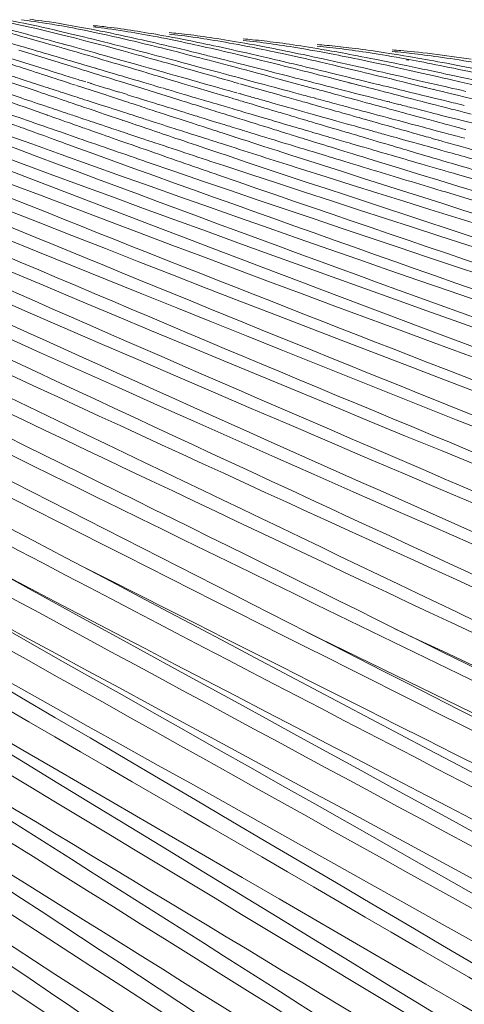
# Model space of a CAD drawing. Units: millimetres. Extents: x -568 to 811, y -792 to 365.
# Drawn here: x -355 to -337, y -110 to -69 of the extents above; entities that cross this region are included whole.
import ezdxf

# ---------------------------------------------------------------- set-up
doc = ezdxf.new("R2010")
doc.units = ezdxf.units.MM
doc.header["$MEASUREMENT"] = 0
doc.layers.add('Livello 1', color=7, linetype='Continuous')

# ---------------------------------------------------------------- blocks, each defined once
blk = doc.blocks.new('block 3')
at = {"layer": 'Livello 1', "color": 7, "lineweight": 9}
for points in [[(-352.041, -69.577), (-351.953, -69.586)], [(-352.029, -69.63), (-351.942, -69.634)], [(-353.298, -70.324), (-353.154, -70.363)], [(-353.295, -70.322), (-353.144, -70.364)], [(-355.452, -70.917), (-353.823, -71.42)], [(-352.428, -71.178), (-351.908, -71.331)], [(-344.583, -70.975), (-344.437, -71.009)], [(-344.581, -70.972), (-344.428, -71.009)], [(-339.233, -70.974), (-339.138, -70.993)], [(-339.225, -70.95), (-339.135, -70.967)], [(-349.489, -71.391), (-349.345, -71.432)], [(-355.486, -71.872), (-354.376, -72.247)], [(-352.289, -71.893), (-352.103, -71.95)], [(-350.922, -71.87), (-348.581, -72.595)], [(-346.042, -71.956), (-344.793, -72.309)], [(-344.192, -71.832), (-342.975, -72.159)], [(-341.603, -71.906), (-341.137, -72.026)], [(-341.589, -71.912), (-341.27, -71.992)], [(-352.717, -72.028), (-351.479, -72.429)], [(-350.994, -72.293), (-350.641, -72.402)], [(-349.21, -72.126), (-349.052, -72.173)], [(-347.882, -72.096), (-346.611, -72.475)], [(-346.133, -72.335), (-346.003, -72.371)], [(-338.574, -72.077), (-338.129, -72.185)], [(-338.566, -72.081), (-338.404, -72.119)], [(-353.796, -72.448), (-353.651, -72.497)], [(-350.762, -72.667), (-350.613, -72.715)], [(-346.239, -72.581), (-346.09, -72.625)], [(-343.16, -72.771), (-342.7, -72.908)], [(-343.057, -72.52), (-342.957, -72.547)], [(-339.993, -72.681), (-339.913, -72.701)], [(-339.543, -72.795), (-339.442, -72.821)], [(-354.099, -73.173), (-353.899, -73.244)], [(-347.731, -72.865), (-347.576, -72.913)], [(-344.704, -73.043), (-344.544, -73.091)], [(-341.678, -73.199), (-341.511, -73.246)], [(-340.077, -72.94), (-339.994, -72.962)], [(-338.828, -72.984), (-338.56, -73.052)], [(-337.04, -73.082), (-336.947, -73.106)], [(-353.011, -73.557), (-352.766, -73.643)], [(-351.041, -73.382), (-350.84, -73.449)], [(-347.987, -73.569), (-347.826, -73.621)], [(-338.653, -73.332), (-338.481, -73.379)], [(-349.89, -73.771), (-349.671, -73.845)], [(-346.771, -73.963), (-346.243, -74.135)], [(-344.935, -73.735), (-344.768, -73.787)], [(-343.02, -73.955), (-342.85, -74.005)], [(-341.885, -73.881), (-341.711, -73.932)], [(-338.838, -74.003), (-338.659, -74.054)], [(-343.653, -74.133), (-343.564, -74.16)], [(-340.916, -74.168), (-340.776, -74.21)], [(-337.918, -74.262), (-337.814, -74.292)]]:
    blk.add_lwpolyline(points, dxfattribs=at)
for points in [[(-501.191, -39), (-450.145, -124.599), (-394.1, -210.305), (-343.321, -296.262)], [(-498.37, -39.442), (-446.854, -122.217), (-390.216, -205.033), (-339.081, -288.279)], [(-502.885, -40.319), (-453.078, -127.284), (-398.619, -214.66), (-348.983, -301.892)], [(-495.164, -40.484), (-442.509, -121.615), (-384.593, -202.584), (-332.519, -284.335)], [(-491.609, -42.038), (-438.383, -120.667), (-379.93, -198.934), (-327.453, -278.282)], [(-488.401, -43.039), (-434.619, -119.334), (-375.548, -195.067), (-322.615, -272.176)], [(-475.011, -47.893), (-420.618, -116.036), (-361.669, -183.53), (-309.465, -253.609)], [(-473.751, -48.181), (-419.131, -114.407), (-359.041, -179.106), (-305.38, -246.412)], [(-472.377, -48.63), (-417.82, -114.412), (-358.171, -178.895), (-304.744, -245.898)], [(-481.436, -48.781), (-428.216, -121.022), (-370.038, -192.577), (-317.878, -265.812)], [(-476.148, -49.36), (-421.875, -117.377), (-362.569, -184.452), (-309.471, -253.618)], [(-468.688, -49.332), (-414.171, -112.525), (-354.403, -174.329), (-300.984, -238.756)], [(-478.072, -49.768), (-424.504, -119.64), (-365.946, -188.671), (-313.496, -259.613)], [(-469.43, -49.503), (-415.306, -114.475), (-356.699, -178.823), (-304.737, -245.891)], [(-466.942, -50.187), (-412.546, -112.688), (-353.407, -174.284), (-300.34, -238.217)], [(-464.726, -50.162), (-410.617, -112.281), (-352.223, -173.906), (-300.335, -238.207)], [(-461.812, -51.325), (-407.916, -111.1), (-348.992, -169.553), (-296.311, -230.759)], [(-462.82, -51.514), (-408.829, -111.477), (-349.844, -169.951), (-296.961, -231.325)], [(-458.571, -52.231), (-404.747, -109.674), (-345.905, -165.685), (-293.207, -224.565)], [(-454.844, -53.566), (-401.361, -108.597), (-342.834, -161.947), (-290.336, -218.377)], [(-452.34, -53.764), (-398.739, -106.671), (-340.319, -157.947), (-287.7, -212.204)], [(-495.781, -54.023), (-448.08, -136.335), (-396.701, -219.457), (-349.521, -302.2)], [(-448.476, -55.14), (-395.467, -105.647), (-337.568, -154.244), (-285.301, -206.051)], [(-443.218, -57.84), (-391.076, -105.342), (-334.494, -151.149), (-283.141, -199.926)], [(-440.842, -57.851), (-388.78, -103.412), (-332.572, -147.127), (-281.223, -193.838)], [(-437.553, -58.624), (-386.038, -101.989), (-330.503, -143.39), (-279.548, -187.792)], [(-434.359, -59.295), (-383.432, -100.544), (-328.604, -139.688), (-278.113, -181.803)], [(-430.017, -60.82), (-380.2, -99.582), (-326.499, -136.33), (-276.931, -175.866)], [(-424.39, -61.431), (-376.648, -95.939), (-325.104, -128.077), (-277.196, -162.861)], [(-426.338, -61.792), (-377.892, -97.985), (-325.82, -132.138), (-277.443, -168.912)], [(-472.214, -62.649), (-421.692, -130.049), (-367.548, -197.59), (-318.488, -266.252)], [(-472.211, -62.652), (-422.423, -131.541), (-369.716, -201.241), (-322.607, -272.17)], [(-420.144, -62.834), (-373.541, -95.223), (-323.413, -125.523), (-276.629, -158.141)], [(-413.595, -64.134), (-368.823, -93.114), (-321.029, -119.994), (-275.946, -148.961)], [(-415.045, -64.712), (-369.93, -94.88), (-321.595, -123.116), (-276.213, -153.505)], [(-409.9, -65.005), (-366.351, -92.179), (-319.831, -117.402), (-275.849, -144.492)], [(-482.982, -65.384), (-435.608, -139.58), (-385.248, -214.632), (-338.979, -289.704)], [(-482.965, -65.408), (-436.314, -141.308), (-387.369, -218.632), (-343.314, -296.257)], [(-406.538, -65.646), (-363.985, -91.205), (-318.638, -114.917), (-275.556, -140.326)], [(-478.6, -67.216), (-432.116, -139.606), (-383.379, -213.356), (-339.476, -287.526)], [(-478.594, -67.224), (-430.653, -139.073), (-379.723, -211.832), (-333.097, -284.705)], [(-399.399, -68.394), (-359.191, -91.743), (-316.209, -113.388), (-275.538, -136.512)], [(-474.297, -68.826), (-427.233, -139.005), (-377.972, -210.518), (-333.575, -282.621)], [(-474.296, -68.828), (-426.812, -137.02), (-376.39, -206.073), (-330.252, -275.376)], [(-396.134, -68.882), (-357.035, -90.799), (-315.278, -111.136), (-275.611, -132.794)], [(-393.168, -69.185), (-355.367, -89.634), (-315.038, -108.64), (-276.627, -128.733)], [(-356.437, -69.186), (-355.701, -69.315), (-354.879, -69.469), (-353.641, -69.755)], [(-393.44, -69.449), (-380.637, -76.795), (-366.886, -84.093), (-352.478, -91.68)], [(-386.434, -69.461), (-370.395, -77.707), (-353.458, -85.743), (-336.362, -93.939)], [(-356.961, -69.495), (-356.121, -69.707), (-355.184, -69.953), (-353.768, -70.359)], [(-356.725, -69.214), (-356.004, -69.345), (-355.199, -69.501), (-353.987, -69.792)], [(-356.579, -69.47), (-355.716, -69.681), (-354.754, -69.924), (-353.298, -70.324)], [(-354.974, -69.343), (-354.675, -69.38), (-354.271, -69.433), (-353.737, -69.523)], [(-354.636, -69.323), (-354.354, -69.357), (-353.974, -69.406), (-353.471, -69.487)], [(-353.737, -69.523), (-353.02, -69.646), (-352.219, -69.794), (-351.013, -70.07)], [(-353.471, -69.487), (-352.742, -69.608), (-351.929, -69.751), (-350.702, -70.02)], [(-351.6, -69.623), (-351.717, -69.61), (-351.835, -69.597), (-351.953, -69.586)], [(-390.211, -69.89), (-375.239, -78.201), (-359.356, -86.146), (-343.29, -94.373)], [(-389.965, -69.643), (-352.812, -89.083), (-313.408, -107.093), (-275.668, -126.141)], [(-383.307, -69.874), (-367.062, -77.931), (-349.93, -85.793), (-332.633, -93.81)], [(-353.987, -69.792), (-353.152, -69.995), (-352.221, -70.228), (-350.813, -70.614)], [(-353.641, -69.755), (-352.788, -69.953), (-351.836, -70.182), (-350.395, -70.559)], [(-351.95, -69.646), (-351.661, -69.68), (-351.27, -69.727), (-350.754, -69.81)], [(-350.503, -69.768), (-350.868, -69.713), (-351.233, -69.665), (-351.6, -69.623)], [(-350.754, -69.81), (-350.041, -69.926), (-349.245, -70.064), (-348.045, -70.326)], [(-350.503, -69.768), (-349.781, -69.88), (-348.976, -70.014), (-347.76, -70.266)], [(-348.565, -69.901), (-348.687, -69.888), (-348.809, -69.876), (-348.931, -69.865)], [(-348.927, -69.926), (-348.652, -69.957), (-348.281, -69.999), (-347.79, -70.072)], [(-347.533, -70.028), (-347.876, -69.98), (-348.22, -69.937), (-348.565, -69.901)], [(-470.004, -70.338), (-422.029, -136.372), (-371.179, -203.136), (-324.707, -270.446)], [(-469.995, -70.348), (-422.379, -138.376), (-372.636, -207.694), (-327.767, -277.78)], [(-387.011, -70.333), (-371.906, -78.435), (-355.908, -86.184), (-339.723, -94.212)], [(-386.786, -70.118), (-350.507, -88.345), (-312.179, -105.466), (-275.323, -123.33)], [(-355.011, -70.415), (-355.391, -70.304), (-355.772, -70.194), (-356.152, -70.085)], [(-353.211, -70.519), (-353.396, -70.465), (-353.582, -70.412), (-353.768, -70.359)], [(-353.154, -70.363), (-352.192, -70.628), (-351.12, -70.928), (-349.489, -71.391)], [(-351.013, -70.07), (-350.183, -70.262), (-349.257, -70.483), (-347.856, -70.85)], [(-350.702, -70.02), (-349.858, -70.206), (-348.917, -70.421), (-347.491, -70.776)], [(-348.045, -70.326), (-347.22, -70.507), (-346.301, -70.716), (-344.908, -71.063)], [(-347.79, -70.072), (-347.084, -70.18), (-346.296, -70.309), (-345.107, -70.554)], [(-347.76, -70.266), (-346.925, -70.44), (-345.994, -70.641), (-344.583, -70.975)], [(-347.533, -70.028), (-346.818, -70.132), (-346.02, -70.256), (-344.815, -70.491)], [(-345.53, -70.156), (-345.656, -70.143), (-345.783, -70.132), (-345.91, -70.121)], [(-344.825, -70.314), (-345.184, -70.264), (-345.545, -70.221), (-345.906, -70.184)], [(-344.562, -70.267), (-344.884, -70.225), (-345.207, -70.188), (-345.53, -70.156)], [(-344.825, -70.314), (-344.126, -70.413), (-343.345, -70.533), (-342.167, -70.763)], [(-344.562, -70.267), (-343.853, -70.362), (-343.062, -70.477), (-341.867, -70.697)], [(-342.495, -70.388), (-342.627, -70.376), (-342.759, -70.365), (-342.891, -70.355)], [(-341.589, -70.484), (-341.891, -70.448), (-342.193, -70.416), (-342.495, -70.388)], [(-383.615, -70.52), (-348.371, -87.623), (-311.159, -103.74), (-275.216, -120.501)], [(-352.947, -71.239), (-353.655, -71.019), (-354.364, -70.799), (-355.073, -70.581)], [(-352.428, -71.178), (-353.288, -70.922), (-354.149, -70.668), (-355.011, -70.415)], [(-353.211, -70.519), (-352.382, -70.759), (-351.461, -71.03), (-350.057, -71.448)], [(-350.813, -70.614), (-349.844, -70.879), (-348.766, -71.182), (-347.125, -71.649)], [(-350.395, -70.559), (-350.339, -70.573), (-350.263, -70.593), (-350.161, -70.62)], [(-350.161, -70.62), (-349.234, -70.863), (-348.201, -71.14), (-346.629, -71.565)], [(-347.491, -70.776), (-347.414, -70.795), (-347.309, -70.821), (-347.17, -70.856)], [(-345.107, -70.554), (-344.291, -70.724), (-343.381, -70.92), (-342.002, -71.247)], [(-344.815, -70.491), (-343.988, -70.654), (-343.066, -70.843), (-341.669, -71.156)], [(-341.859, -70.534), (-342.201, -70.49), (-342.543, -70.452), (-342.885, -70.42)], [(-342.167, -70.763), (-341.359, -70.921), (-340.458, -71.105), (-339.093, -71.412)], [(-341.867, -70.697), (-341.049, -70.849), (-340.136, -71.025), (-338.752, -71.317)], [(-341.859, -70.534), (-341.167, -70.625), (-340.393, -70.736), (-339.225, -70.95)], [(-341.589, -70.484), (-340.887, -70.571), (-340.103, -70.677), (-338.918, -70.882)], [(-339.46, -70.6), (-339.581, -70.59), (-339.701, -70.581), (-339.821, -70.572)], [(-338.893, -70.732), (-339.201, -70.695), (-339.509, -70.663), (-339.818, -70.636)], [(-339.46, -70.6), (-339.15, -70.627), (-338.732, -70.666), (-338.177, -70.734)], [(-338.893, -70.732), (-338.206, -70.816), (-337.44, -70.917), (-336.281, -71.117)], [(-336.589, -70.951), (-337.117, -70.871), (-337.647, -70.799), (-338.177, -70.734)], [(-355.876, -71.003), (-355.415, -71.153), (-354.793, -71.355), (-353.965, -71.624)], [(-347.856, -70.85), (-346.894, -71.101), (-345.822, -71.388), (-344.192, -71.832)], [(-347.17, -70.856), (-346.276, -71.079), (-345.282, -71.333), (-343.767, -71.722)], [(-344.908, -71.063), (-344.04, -71.28), (-343.074, -71.525), (-341.603, -71.906)], [(-344.437, -71.009), (-344.375, -71.024), (-344.291, -71.044), (-344.179, -71.07)], [(-344.179, -71.07), (-343.318, -71.275), (-342.36, -71.507), (-340.9, -71.863)], [(-341.189, -71.263), (-341.349, -71.227), (-341.509, -71.191), (-341.669, -71.156)], [(-339.135, -70.967), (-338.358, -71.111), (-337.494, -71.278), (-336.181, -71.557)], [(-338.918, -70.882), (-338.107, -71.022), (-337.203, -71.187), (-335.832, -71.459)], [(-377.49, -71.525), (-362.305, -78.858), (-345.905, -86.094), (-329.627, -93.338)], [(-353.871, -71.407), (-353.578, -71.498), (-353.183, -71.62), (-352.657, -71.783)], [(-352.947, -71.239), (-352.769, -71.295), (-352.529, -71.369), (-352.21, -71.469)], [(-352.21, -71.469), (-351.9, -71.565), (-351.48, -71.696), (-350.922, -71.87)], [(-351.931, -71.325), (-351.666, -71.404), (-351.309, -71.51), (-350.833, -71.651)], [(-350.057, -71.448), (-349.837, -71.514), (-349.541, -71.602), (-349.146, -71.72)], [(-349.351, -71.43), (-349.241, -71.461), (-349.093, -71.503), (-348.895, -71.559)], [(-348.895, -71.559), (-348.63, -71.634), (-348.273, -71.736), (-347.797, -71.87)], [(-346.629, -71.565), (-346.179, -71.687), (-345.571, -71.85), (-344.762, -72.068)], [(-342.002, -71.247), (-341.102, -71.46), (-340.099, -71.703), (-338.574, -72.077)], [(-341.189, -71.263), (-340.359, -71.451), (-339.435, -71.663), (-338.026, -71.988)], [(-339.093, -71.412), (-338.159, -71.621), (-337.119, -71.86), (-335.535, -72.228)], [(-338.752, -71.317), (-337.806, -71.517), (-336.753, -71.745), (-335.148, -72.095)], [(-482.379, -71.711), (-437.258, -144.994), (-389.715, -219.539), (-345.643, -293.624)], [(-482.377, -71.712), (-437.774, -147.071), (-391.394, -224.202), (-349.36, -301.191)], [(-374.338, -71.869), (-359.045, -78.986), (-342.544, -86.007), (-326.17, -93.043)], [(-355.419, -71.628), (-355.295, -71.668), (-355.127, -71.722), (-354.904, -71.794)], [(-354.904, -71.794), (-354.699, -71.861), (-354.424, -71.95), (-354.056, -72.069)], [(-353.965, -71.624), (-353.674, -71.719), (-353.281, -71.847), (-352.758, -72.017)], [(-352.657, -71.783), (-352.579, -71.808), (-352.474, -71.84), (-352.334, -71.883)], [(-352.145, -71.942), (-352.069, -71.966), (-351.967, -71.997), (-351.83, -72.04)], [(-350.833, -71.651), (-350.533, -71.74), (-350.128, -71.86), (-349.587, -72.02)], [(-349.587, -72.02), (-349.506, -72.044), (-349.396, -72.076), (-349.25, -72.119)], [(-349.146, -71.72), (-348.841, -71.81), (-348.43, -71.933), (-347.882, -72.096)], [(-347.797, -71.87), (-347.489, -71.957), (-347.074, -72.075), (-346.521, -72.231)], [(-347.125, -71.649), (-346.874, -71.721), (-346.534, -71.818), (-346.081, -71.946)], [(-343.767, -71.722), (-343.275, -71.848), (-342.612, -72.019), (-341.729, -72.244)], [(-340.9, -71.863), (-340.651, -71.924), (-340.315, -72.006), (-339.867, -72.114)], [(-338.026, -71.988), (-337.732, -72.055), (-337.336, -72.147), (-336.808, -72.268)], [(-377.841, -72.123), (-344.579, -87.736), (-309.479, -102.292), (-275.551, -117.567)], [(-371.262, -72.158), (-355.872, -79.056), (-339.281, -85.86), (-322.818, -92.682)], [(-355.959, -72.209), (-355.481, -72.37), (-354.836, -72.587), (-353.977, -72.876)], [(-354.372, -72.252), (-354.233, -72.299), (-354.046, -72.363), (-353.796, -72.448)], [(-354.056, -72.069), (-353.975, -72.095), (-353.865, -72.13), (-353.719, -72.178)], [(-353.719, -72.178), (-353.517, -72.243), (-353.244, -72.331), (-352.88, -72.449)], [(-351.83, -72.04), (-351.629, -72.102), (-351.358, -72.186), (-350.996, -72.298)], [(-350.644, -72.407), (-350.441, -72.469), (-350.168, -72.554), (-349.804, -72.666)], [(-349.088, -72.167), (-349.008, -72.191), (-348.901, -72.223), (-348.758, -72.265)], [(-348.758, -72.265), (-348.567, -72.322), (-348.308, -72.398), (-347.964, -72.5)], [(-346.521, -72.231), (-346.436, -72.255), (-346.321, -72.287), (-346.168, -72.33)], [(-346.035, -72.368), (-345.951, -72.392), (-345.839, -72.423), (-345.689, -72.466)], [(-344.843, -72.298), (-344.53, -72.388), (-344.106, -72.508), (-343.542, -72.669)], [(-344.762, -72.068), (-344.447, -72.153), (-344.021, -72.268), (-343.453, -72.42)], [(-343.453, -72.42), (-343.364, -72.444), (-343.244, -72.476), (-343.085, -72.519)], [(-343.017, -72.15), (-342.725, -72.229), (-342.331, -72.336), (-341.806, -72.479)], [(-341.729, -72.244), (-341.405, -72.327), (-340.969, -72.439), (-340.388, -72.587)], [(-341.144, -72.024), (-340.857, -72.098), (-340.469, -72.198), (-339.953, -72.331)], [(-339.953, -72.331), (-339.668, -72.405), (-339.283, -72.504), (-338.77, -72.636)], [(-339.867, -72.114), (-339.585, -72.183), (-339.204, -72.276), (-338.696, -72.399)], [(-338.696, -72.399), (-338.364, -72.479), (-337.916, -72.587), (-337.319, -72.732)], [(-338.142, -72.183), (-337.84, -72.257), (-337.433, -72.357), (-336.89, -72.489)], [(-461.443, -72.733), (-413.569, -133.355), (-362.959, -194.551), (-316.689, -256.651)], [(-461.442, -72.733), (-413.351, -135.922), (-363.178, -200.368), (-317.87, -265.805)], [(-374.661, -72.448), (-342.437, -87.033), (-308.488, -100.657), (-275.612, -114.872)], [(-371.637, -72.684), (-340.73, -86.171), (-308.104, -98.834), (-276.547, -111.916)], [(-355.822, -72.565), (-355.406, -72.712), (-354.846, -72.91), (-354.099, -73.173)], [(-353.651, -72.497), (-353.502, -72.547), (-353.301, -72.616), (-353.033, -72.706)], [(-353.033, -72.706), (-352.959, -72.732), (-352.859, -72.765), (-352.726, -72.811)], [(-352.88, -72.449), (-352.409, -72.601), (-351.772, -72.806), (-350.925, -73.079)], [(-352.726, -72.811), (-352.319, -72.948), (-351.771, -73.134), (-351.041, -73.382)], [(-351.476, -72.434), (-351.304, -72.49), (-351.071, -72.566), (-350.762, -72.667)], [(-350.613, -72.715), (-350.453, -72.767), (-350.238, -72.837), (-349.952, -72.93)], [(-349.804, -72.666), (-349.339, -72.81), (-348.712, -73.004), (-347.877, -73.261)], [(-348.578, -72.601), (-348.373, -72.665), (-348.098, -72.751), (-347.731, -72.865)], [(-347.964, -72.5), (-347.881, -72.524), (-347.769, -72.557), (-347.62, -72.601)], [(-347.62, -72.601), (-347.406, -72.665), (-347.117, -72.75), (-346.732, -72.863)], [(-346.611, -72.475), (-346.526, -72.5), (-346.411, -72.535), (-346.258, -72.58)], [(-346.103, -72.626), (-346.014, -72.653), (-345.894, -72.689), (-345.734, -72.736)], [(-345.734, -72.736), (-345.485, -72.81), (-345.15, -72.91), (-344.704, -73.043)], [(-345.689, -72.466), (-345.536, -72.509), (-345.331, -72.567), (-345.057, -72.644)], [(-345.057, -72.644), (-344.945, -72.675), (-344.795, -72.717), (-344.596, -72.774)], [(-344.596, -72.774), (-344.37, -72.837), (-344.066, -72.923), (-343.661, -73.037)], [(-343.542, -72.669), (-343.453, -72.694), (-343.333, -72.728), (-343.172, -72.774)], [(-342.981, -72.547), (-342.893, -72.571), (-342.775, -72.603), (-342.617, -72.645)], [(-342.617, -72.645), (-342.528, -72.669), (-342.408, -72.701), (-342.248, -72.744)], [(-342.248, -72.744), (-342.155, -72.769), (-342.03, -72.802), (-341.863, -72.847)], [(-341.806, -72.479), (-341.485, -72.566), (-341.052, -72.683), (-340.475, -72.839)], [(-340.388, -72.587), (-340.297, -72.61), (-340.175, -72.641), (-340.011, -72.683)], [(-339.929, -72.704), (-339.836, -72.728), (-339.71, -72.76), (-339.542, -72.802)], [(-338.77, -72.636), (-338.441, -72.721), (-337.996, -72.836), (-337.404, -72.988)], [(-337.319, -72.732), (-337.212, -72.758), (-337.066, -72.793), (-336.873, -72.839)], [(-336.89, -72.489), (-336.611, -72.558), (-336.235, -72.65), (-335.733, -72.772)], [(-368.315, -73.029), (-338.687, -85.479), (-307.121, -97.304), (-276.66, -109.411)], [(-355.433, -73.212), (-355.145, -73.312), (-354.755, -73.448), (-354.236, -73.629)], [(-353.977, -72.876), (-353.784, -72.941), (-353.524, -73.028), (-353.177, -73.144)], [(-353.949, -73.226), (-353.8, -73.279), (-353.599, -73.35), (-353.331, -73.444)], [(-353.177, -73.144), (-353.046, -73.188), (-352.87, -73.248), (-352.634, -73.327)], [(-350.925, -73.079), (-350.721, -73.145), (-350.444, -73.234), (-350.077, -73.352)], [(-349.952, -72.93), (-349.875, -72.955), (-349.77, -72.989), (-349.631, -73.035)], [(-349.631, -73.035), (-349.235, -73.164), (-348.7, -73.338), (-347.987, -73.569)], [(-347.576, -72.913), (-347.407, -72.966), (-347.178, -73.037), (-346.874, -73.132)], [(-346.874, -73.132), (-346.793, -73.157), (-346.684, -73.191), (-346.538, -73.236)], [(-346.732, -72.863), (-346.274, -72.999), (-345.655, -73.181), (-344.831, -73.423)], [(-344.544, -73.091), (-344.364, -73.144), (-344.121, -73.217), (-343.798, -73.313)], [(-343.661, -73.037), (-343.21, -73.164), (-342.6, -73.335), (-341.788, -73.563)], [(-342.7, -72.908), (-342.453, -72.978), (-342.12, -73.073), (-341.678, -73.199)], [(-341.863, -72.847), (-341.794, -72.866), (-341.701, -72.891), (-341.577, -72.924)], [(-341.577, -72.924), (-341.34, -72.987), (-341.02, -73.073), (-340.594, -73.187)], [(-340.594, -73.187), (-340.148, -73.306), (-339.547, -73.467), (-338.746, -73.68)], [(-340.475, -72.839), (-340.38, -72.865), (-340.252, -72.9), (-340.081, -72.946)], [(-339.994, -72.969), (-339.909, -72.993), (-339.793, -73.024), (-339.639, -73.065)], [(-339.639, -73.065), (-339.401, -73.13), (-339.08, -73.217), (-338.653, -73.332)], [(-339.437, -72.829), (-339.29, -72.867), (-339.092, -72.917), (-338.828, -72.984)], [(-338.56, -73.052), (-338.31, -73.116), (-337.973, -73.202), (-337.523, -73.316)], [(-337.404, -72.988), (-337.316, -73.011), (-337.198, -73.041), (-337.04, -73.082)], [(-336.947, -73.106), (-336.859, -73.128), (-336.741, -73.159), (-336.584, -73.199)], [(-365.161, -73.28), (-336.346, -84.927), (-305.887, -95.915), (-276.309, -107.179)], [(-362.008, -73.513), (-334.115, -84.336), (-304.611, -94.591), (-275.946, -105.031)], [(-355.572, -73.526), (-355.432, -73.577), (-355.244, -73.646), (-354.993, -73.738)], [(-354.236, -73.629), (-353.849, -73.764), (-353.326, -73.946), (-352.63, -74.188)], [(-353.331, -73.444), (-353.254, -73.471), (-353.15, -73.508), (-353.011, -73.557)], [(-352.634, -73.327), (-352.56, -73.351), (-352.46, -73.385), (-352.326, -73.43)], [(-352.326, -73.43), (-352.096, -73.507), (-351.785, -73.611), (-351.371, -73.75)], [(-350.886, -73.434), (-350.726, -73.488), (-350.511, -73.561), (-350.224, -73.658)], [(-350.077, -73.352), (-349.949, -73.393), (-349.776, -73.449), (-349.546, -73.522)], [(-349.546, -73.522), (-349.468, -73.547), (-349.363, -73.581), (-349.223, -73.626)], [(-349.223, -73.626), (-349.051, -73.681), (-348.819, -73.756), (-348.511, -73.855)], [(-347.877, -73.261), (-347.66, -73.328), (-347.368, -73.418), (-346.979, -73.537)], [(-347.826, -73.621), (-347.655, -73.676), (-347.426, -73.751), (-347.12, -73.85)], [(-346.979, -73.537), (-346.854, -73.576), (-346.686, -73.627), (-346.461, -73.696)], [(-346.538, -73.236), (-346.152, -73.357), (-345.63, -73.519), (-344.935, -73.735)], [(-344.831, -73.423), (-344.602, -73.491), (-344.294, -73.581), (-343.883, -73.702)], [(-343.798, -73.313), (-343.713, -73.338), (-343.599, -73.372), (-343.447, -73.417)], [(-343.447, -73.417), (-343.33, -73.452), (-343.173, -73.498), (-342.964, -73.561)], [(-342.964, -73.561), (-342.704, -73.638), (-342.353, -73.742), (-341.885, -73.881)], [(-341.788, -73.563), (-341.547, -73.63), (-341.223, -73.721), (-340.79, -73.842)], [(-341.511, -73.246), (-341.321, -73.3), (-341.065, -73.372), (-340.724, -73.469)], [(-340.724, -73.469), (-340.633, -73.495), (-340.511, -73.529), (-340.349, -73.575)], [(-340.349, -73.575), (-340.236, -73.607), (-340.084, -73.651), (-339.881, -73.708)], [(-338.481, -73.379), (-338.28, -73.433), (-338.008, -73.506), (-337.647, -73.604)], [(-337.647, -73.604), (-337.553, -73.629), (-337.427, -73.663), (-337.259, -73.709)], [(-337.523, -73.316), (-337.085, -73.427), (-336.494, -73.577), (-335.706, -73.776)], [(-365.38, -73.635), (-350.922, -79.767), (-335.625, -85.883), (-319.435, -92.315)], [(-362.219, -73.877), (-347.679, -79.801), (-332.308, -85.716), (-316.039, -91.931)], [(-358.881, -73.759), (-331.904, -83.845), (-303.379, -93.443), (-275.661, -103.148)], [(-355.757, -73.985), (-330.085, -83.223), (-302.966, -92.057), (-276.344, -101.002)], [(-354.993, -73.738), (-354.469, -73.929), (-353.763, -74.188), (-352.821, -74.53)], [(-352.766, -73.643), (-352.692, -73.669), (-352.592, -73.704), (-352.458, -73.751)], [(-352.458, -73.751), (-352.381, -73.778), (-352.277, -73.815), (-352.138, -73.864)], [(-352.138, -73.864), (-351.552, -74.07), (-350.761, -74.348), (-349.708, -74.716)], [(-351.371, -73.75), (-350.925, -73.898), (-350.324, -74.099), (-349.523, -74.366)], [(-350.224, -73.658), (-350.143, -73.685), (-350.035, -73.722), (-349.89, -73.771)], [(-349.671, -73.845), (-349.593, -73.871), (-349.488, -73.907), (-349.348, -73.954)], [(-349.348, -73.954), (-348.684, -74.178), (-347.789, -74.48), (-346.596, -74.881)], [(-348.511, -73.855), (-348.006, -74.016), (-347.326, -74.234), (-346.419, -74.523)], [(-347.12, -73.85), (-347.036, -73.877), (-346.922, -73.914), (-346.771, -73.963)], [(-346.461, -73.696), (-346.379, -73.721), (-346.269, -73.756), (-346.122, -73.801)], [(-346.122, -73.801), (-346.007, -73.836), (-345.854, -73.883), (-345.648, -73.946)], [(-345.648, -73.946), (-345.498, -73.992), (-345.295, -74.054), (-345.025, -74.137)], [(-344.768, -73.787), (-344.587, -73.843), (-344.343, -73.919), (-344.018, -74.019)], [(-344.018, -74.019), (-343.93, -74.047), (-343.811, -74.084), (-343.653, -74.133)], [(-343.883, -73.702), (-343.761, -73.738), (-343.596, -73.786), (-343.378, -73.85)], [(-343.378, -73.85), (-343.291, -73.875), (-343.175, -73.909), (-343.02, -73.955)], [(-342.85, -74.005), (-342.64, -74.066), (-342.356, -74.149), (-341.979, -74.259)], [(-341.711, -73.932), (-341.52, -73.989), (-341.261, -74.066), (-340.916, -74.168)], [(-340.79, -73.842), (-340.672, -73.875), (-340.512, -73.92), (-340.299, -73.979)], [(-340.299, -73.979), (-340.223, -74), (-340.12, -74.029), (-339.983, -74.068)], [(-339.881, -73.708), (-339.63, -73.779), (-339.29, -73.875), (-338.838, -74.003)], [(-338.746, -73.68), (-338.492, -73.748), (-338.149, -73.84), (-337.692, -73.961)], [(-337.692, -73.961), (-337.582, -73.99), (-337.433, -74.03), (-337.235, -74.083)], [(-337.259, -73.709), (-337.149, -73.738), (-337.001, -73.778), (-336.803, -73.832)], [(-359.063, -74.096), (-341.82, -80.842), (-323.8, -87.433), (-305.569, -94.118)], [(-355.931, -74.329), (-338.649, -80.841), (-320.603, -87.216), (-302.343, -93.674)], [(-352.63, -74.188), (-351.698, -74.511), (-350.765, -74.834), (-349.832, -75.155)], [(-349.523, -74.366), (-348.582, -74.679), (-347.641, -74.991), (-346.7, -75.302)], [(-346.246, -74.133), (-345.581, -74.348), (-344.683, -74.639), (-343.487, -75.024)], [(-345.025, -74.137), (-344.812, -74.202), (-344.525, -74.29), (-344.143, -74.407)], [(-344.143, -74.407), (-343.944, -74.468), (-343.675, -74.55), (-343.317, -74.659)], [(-343.564, -74.16), (-343.467, -74.191), (-343.336, -74.231), (-343.163, -74.285)], [(-343.163, -74.285), (-342.491, -74.493), (-341.584, -74.774), (-340.375, -75.146)], [(-341.979, -74.259), (-341.755, -74.325), (-341.453, -74.413), (-341.05, -74.531)], [(-340.776, -74.21), (-340.608, -74.259), (-340.381, -74.327), (-340.079, -74.416)], [(-340.079, -74.416), (-339.609, -74.555), (-338.975, -74.743), (-338.13, -74.992)], [(-339.983, -74.068), (-339.73, -74.138), (-339.388, -74.233), (-338.934, -74.36)], [(-338.934, -74.36), (-338.697, -74.426), (-338.378, -74.515), (-337.953, -74.633)], [(-338.659, -74.054), (-338.479, -74.105), (-338.236, -74.174), (-337.913, -74.265)], [(-337.814, -74.293), (-337.725, -74.318), (-337.604, -74.352), (-337.444, -74.397)], [(-337.444, -74.397), (-337.337, -74.428), (-337.191, -74.469), (-336.998, -74.523)], [(-337.235, -74.083), (-337.141, -74.107), (-337.015, -74.141), (-336.847, -74.185)], [(-352.821, -74.53), (-335.515, -80.817), (-317.452, -86.965), (-299.173, -93.191)], [(-349.708, -74.716), (-348.766, -75.046), (-347.825, -75.374), (-346.882, -75.701)], [(-346.419, -74.523), (-345.47, -74.826), (-344.521, -75.128), (-343.571, -75.428)], [(-343.317, -74.659), (-342.712, -74.843), (-341.897, -75.092), (-340.81, -75.421)], [(-341.05, -74.531), (-340.848, -74.59), (-340.576, -74.669), (-340.213, -74.775)], [(-340.213, -74.775), (-339.606, -74.951), (-338.787, -75.19), (-337.696, -75.505)], [(-337.953, -74.633), (-337.751, -74.689), (-337.478, -74.765), (-337.114, -74.866)], [(-336.998, -74.523), (-336.765, -74.589), (-336.45, -74.678), (-336.031, -74.796)], [(-349.832, -75.155), (-325.697, -83.445), (-300.071, -91.508), (-275.006, -99.593)], [(-346.596, -74.881), (-329.219, -80.701), (-311.107, -86.417), (-292.775, -92.188)], [(-343.487, -75.024), (-326.073, -80.615), (-307.934, -86.114), (-289.572, -91.656)], [(-340.375, -75.146), (-322.911, -80.514), (-304.729, -85.798), (-286.32, -91.116)], [(-338.13, -74.992), (-337.922, -75.053), (-337.642, -75.135), (-337.268, -75.245)], [(-337.114, -74.866), (-336.507, -75.035), (-335.687, -75.262), (-334.594, -75.563)], [(-346.7, -75.302), (-323.278, -83.011), (-298.888, -90.427), (-274.681, -97.901)], [(-343.571, -75.428), (-321.055, -82.535), (-297.627, -89.388), (-274.362, -96.262)], [(-340.81, -75.421), (-340.721, -75.448), (-340.601, -75.485), (-340.441, -75.533)], [(-340.441, -75.533), (-339.507, -75.816), (-338.572, -76.098), (-337.637, -76.379)], [(-337.696, -75.505), (-337.604, -75.532), (-337.48, -75.568), (-337.314, -75.616)], [(-337.314, -75.616), (-336.639, -75.811), (-335.729, -76.074), (-334.516, -76.422)], [(-337.268, -75.245), (-336.576, -75.449), (-335.641, -75.724), (-334.395, -76.088)], [(-346.882, -75.701), (-330.56, -81.355), (-313.261, -87.034), (-295.972, -92.7)], [(-337.637, -76.379), (-317.043, -82.562), (-295.587, -88.597), (-273.885, -94.722)], [(-433.513, -80.005), (-387.018, -127.464), (-338.526, -175.676), (-293.862, -225.158)], [(-433.508, -80.009), (-388.279, -128.093), (-341.536, -177.404), (-298.712, -227.932)], [(-429.54, -80.597), (-383.448, -125.849), (-335.353, -171.749), (-290.995, -218.998)], [(-429.508, -80.64), (-384.552, -126.59), (-338.093, -173.678), (-295.425, -222.053)], [(-425.297, -81.442), (-379.735, -124.377), (-332.268, -167.931), (-288.362, -212.853)], [(-425.292, -81.446), (-380.043, -125.881), (-333.322, -171.447), (-290.333, -218.366)], [(-421.596, -81.681), (-377.023, -123.837), (-330.8, -167.049), (-288.26, -211.606)], [(-421.591, -81.695), (-376.551, -122.54), (-329.519, -163.931), (-285.965, -206.729)], [(-417.398, -82.379), (-373.4, -120.76), (-327.381, -159.573), (-284.713, -199.785)], [(-417.397, -82.383), (-373.251, -122.487), (-327.542, -163.574), (-285.297, -206.04)], [(-413.006, -83.193), (-370.6, -120.239), (-326.648, -158.132), (-285.832, -197.342)], [(-412.99, -83.214), (-369.49, -119.562), (-324.128, -156.394), (-281.887, -194.574)], [(-409.356, -83.33), (-367.537, -116.963), (-323.81, -150.913), (-282.981, -186.179)], [(-409.35, -83.334), (-367.052, -118.812), (-323.221, -155.103), (-282.42, -192.727)], [(-449.472, -83.796), (-403.664, -141.071), (-356.53, -199.975), (-313.491, -259.604)], [(-449.443, -83.828), (-402.983, -139.605), (-354.644, -196.541), (-310.1, -254.106)], [(-405.324, -83.743), (-363.412, -116.039), (-319.731, -148.651), (-278.773, -182.598)], [(-405.322, -83.744), (-363.871, -117.147), (-320.922, -151.26), (-280.797, -186.682)], [(-401.688, -83.803), (-361.37, -113.685), (-319.202, -143.81), (-279.566, -175.133)], [(-401.671, -83.819), (-361.055, -115.262), (-318.947, -147.318), (-279.488, -180.633)], [(-397.423, -84.312), (-358.006, -113.646), (-316.991, -143.553), (-278.486, -174.603)], [(-397.385, -84.334), (-357.538, -112.635), (-315.889, -141.167), (-276.652, -170.852)], [(-392.26, -85.421), (-354.255, -112.522), (-314.706, -140.187), (-277.456, -168.866)], [(-392.244, -85.432), (-354.192, -111.228), (-314.467, -137.324), (-276.918, -164.408)], [(-382.634, -89.498), (-347.752, -113.191), (-311.551, -137.633), (-277.216, -162.807)], [(-382.624, -89.504), (-347.567, -112.32), (-311.058, -135.638), (-276.343, -159.687)], [(-378.917, -89.539), (-345.106, -111.718), (-309.997, -134.581), (-276.628, -158.102)], [(-378.912, -89.542), (-344.969, -110.856), (-309.611, -132.626), (-275.925, -155.047)], [(-375.31, -89.486), (-342.519, -109.35), (-308.362, -129.597), (-275.645, -150.503)], [(-375.306, -89.485), (-342.623, -110.188), (-308.677, -131.483), (-276.236, -153.452)], [(-371.261, -89.689), (-339.849, -108.866), (-307.22, -128.601), (-275.969, -148.911)], [(-371.254, -89.693), (-339.776, -108.04), (-306.998, -126.757), (-275.54, -146.036)], [(-367.885, -89.457), (-337.592, -107.277), (-306.087, -125.612), (-275.849, -144.458)], [(-367.871, -89.464), (-337.751, -106.378), (-306.345, -123.619), (-276.14, -141.34)], [(-352.501, -91.669), (-327.726, -104.185), (-301.839, -117.006), (-276.488, -130.165)], [(-352.478, -91.68), (-327.471, -104.919), (-301.3, -118.621), (-276.029, -132.534)], [(-360.035, -91.742), (-332.528, -106.653), (-303.879, -121.915), (-276.122, -137.54)], [(-360.001, -91.764), (-332.256, -107.454), (-303.445, -123.651), (-275.559, -140.291)], [(-356.071, -91.823), (-329.901, -105.522), (-302.632, -119.535), (-276.183, -133.843)], [(-356.041, -91.837), (-329.633, -106.308), (-302.163, -121.22), (-275.565, -136.466)], [(-343.301, -94.369), (-321.334, -105.088), (-298.369, -116.129), (-275.878, -127.396)], [(-343.29, -94.373), (-321.286, -105.599), (-298.31, -117.23), (-275.836, -129.114)], [(-339.723, -94.212), (-318.85, -104.529), (-297.04, -115.214), (-275.692, -126.1)], [(-339.703, -94.229), (-318.903, -104.024), (-297.161, -114.141), (-275.855, -124.434)]]:
    blk.add_open_spline(points, degree=3, dxfattribs=at)
blk = doc.blocks.new('block 2')
at = {"layer": 'Livello 1'}
blk.add_blockref('block 3', (0, 0), dxfattribs=at)

msp = doc.modelspace()

# ---------------------------------------------------------------- block references
at = {"layer": 'Livello 1'}
msp.add_blockref('block 2', (0, 0), dxfattribs=at)

doc.saveas('drawing.dxf')
